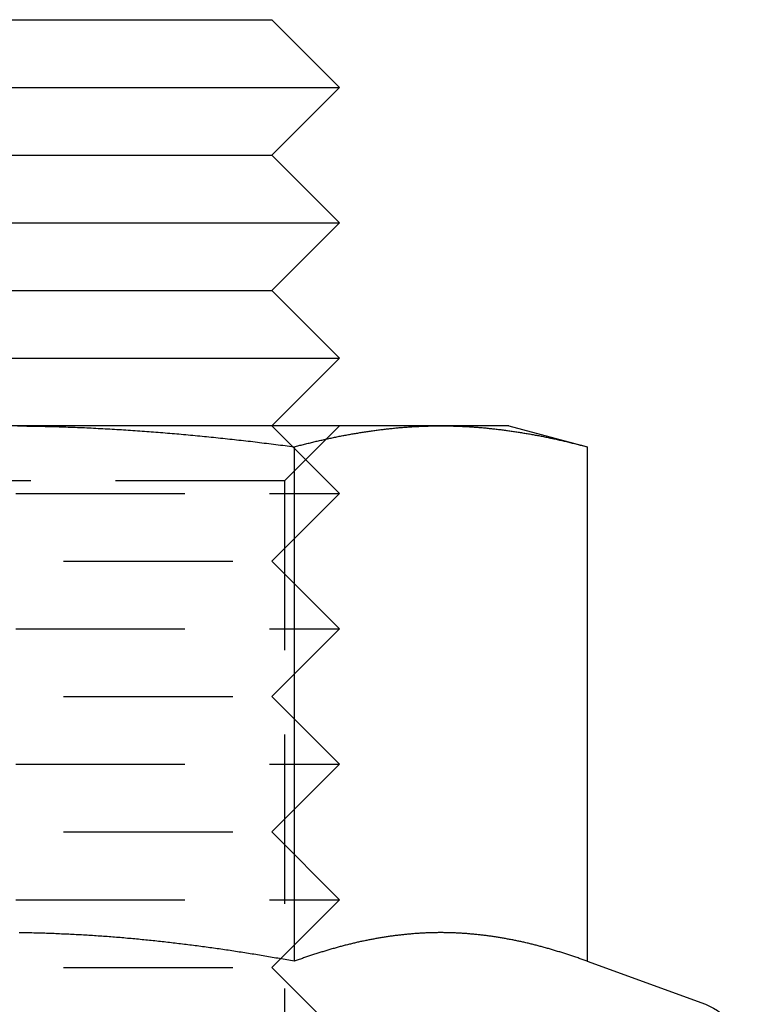
# Model space of a CAD drawing. Extents: x 301 to 621, y -1131 to 124.
# Drawn here: x 372 to 382, y -533 to -518 of the extents above; entities that cross this region are included whole.
import ezdxf

# ---------------------------------------------------------------- set-up
doc = ezdxf.new("R2010")
doc.units = 0
doc.header["$LTSCALE"] = 10
doc.linetypes.add('VERDECKT', pattern=[0.375, 0.25, -0.125])
doc.layers.get('0').update_dxf_attribs({"linetype": 'CONTINUOUS'})
doc.layers.add('STEMPEL', color=3, linetype='CONTINUOUS')

# ---------------------------------------------------------------- blocks, each defined once
blk = doc.blocks.new('A$C587B86C3')
at = {"linetype": 'CONTINUOUS', "extrusion": (0, 1, -2e-16)}
for p, q in [((-27.494, -232), (-20.665, -232)), ((-20.665, -232), (-19.665, -233)), ((-28.201, -233), (-19.665, -233)), ((-20.665, -234), (-19.665, -233)), ((-27.494, -234), (-20.665, -234)), ((-20.665, -234), (-19.665, -235)), ((-28.201, -235), (-19.665, -235)), ((-20.665, -236), (-19.665, -235)), ((-27.494, -236), (-20.665, -236)), ((-20.665, -236), (-19.665, -237)), ((-28.201, -237), (-19.665, -237)), ((-20.665, -238), (-19.665, -237)), ((-18.17, -238), (-24.665, -238)), ((-17.165, -238), (-18.17, -238)), ((-17.165, -238), (-16.005, -238.311)), ((-20.335, -238.311), (-20.335, -245.91)), ((-16.005, -238.311), (-16.005, -245.91)), ((-20.538, -245.873), (-20.538, -245.873)), ((-16.005, -245.91), (-14.259, -246.545))]:
    blk.add_line(p, q, dxfattribs=at)
at = {"color": 1, "linetype": 'VERDECKT', "extrusion": (0, 1, -2e-16)}
for p, q in [((-20.665, -238), (-19.665, -239)), ((-20.477, -238.812), (-19.665, -238)), ((-20.477, -238.812), (-28.853, -238.812)), ((-20.477, -238.812), (-20.477, -247.188)), ((-28.201, -239), (-19.665, -239)), ((-20.665, -240), (-19.665, -239)), ((-27.494, -240), (-20.665, -240)), ((-20.665, -240), (-19.665, -241)), ((-28.201, -241), (-19.665, -241)), ((-20.665, -242), (-19.665, -241)), ((-27.494, -242), (-20.665, -242)), ((-20.665, -242), (-19.665, -243)), ((-28.201, -243), (-19.665, -243)), ((-20.665, -244), (-19.665, -243)), ((-27.494, -244), (-20.665, -244)), ((-20.665, -244), (-19.665, -245)), ((-28.201, -245), (-19.665, -245)), ((-20.538, -245.873), (-19.665, -245)), ((-20.665, -246), (-20.538, -245.873)), ((-27.494, -246), (-20.665, -246)), ((-20.665, -246), (-19.665, -247))]:
    blk.add_line(p, q, dxfattribs=at)
for points in [[(-24.426, -238.001, 0), (-24.392, -238.001, 0), (-24.358, -238.002, 0), (-24.324, -238.002, 0), (-24.289, -238.003, 0), (-24.255, -238.003, 0), (-24.221, -238.004, 0), (-24.187, -238.004, 0), (-24.153, -238.005, 0), (-24.119, -238.006, 0), (-24.084, -238.006, 0), (-24.05, -238.007, 0), (-24.016, -238.008, 0), (-23.982, -238.009, 0), (-23.948, -238.009, 0), (-23.914, -238.01, 0), (-23.88, -238.011, 0), (-23.846, -238.012, 0), (-23.811, -238.013, 0), (-23.777, -238.014, 0), (-23.743, -238.016, 0), (-23.709, -238.017, 0), (-23.675, -238.018, 0), (-23.641, -238.019, 0), (-23.607, -238.02, 0), (-23.573, -238.022, 0), (-23.538, -238.023, 0), (-23.504, -238.025, 0), (-23.47, -238.026, 0), (-23.436, -238.027, 0), (-23.402, -238.029, 0), (-23.368, -238.031, 0), (-23.334, -238.032, 0), (-23.299, -238.034, 0), (-23.265, -238.035, 0), (-23.231, -238.037, 0), (-23.197, -238.039, 0), (-23.163, -238.041, 0), (-23.129, -238.042, 0), (-23.095, -238.044, 0), (-23.061, -238.046, 0), (-23.027, -238.048, 0), (-22.992, -238.05, 0), (-22.958, -238.052, 0), (-22.924, -238.054, 0), (-22.89, -238.056, 0), (-22.856, -238.058, 0), (-22.822, -238.061, 0), (-22.788, -238.063, 0), (-22.754, -238.065, 0), (-22.72, -238.067, 0), (-22.686, -238.07, 0), (-22.651, -238.072, 0), (-22.617, -238.074, 0), (-22.583, -238.077, 0), (-22.549, -238.079, 0), (-22.515, -238.082, 0), (-22.481, -238.084, 0), (-22.447, -238.087, 0), (-22.413, -238.089, 0), (-22.379, -238.092, 0), (-22.345, -238.095, 0), (-22.311, -238.098, 0), (-22.276, -238.1, 0), (-22.242, -238.103, 0), (-22.208, -238.106, 0), (-22.174, -238.109, 0), (-22.14, -238.112, 0), (-22.106, -238.115, 0), (-22.072, -238.117, 0), (-22.038, -238.12, 0), (-22.004, -238.123, 0), (-21.97, -238.127, 0), (-21.936, -238.13, 0), (-21.902, -238.133, 0), (-21.867, -238.136, 0), (-21.833, -238.139, 0), (-21.799, -238.142, 0), (-21.765, -238.146, 0), (-21.731, -238.149, 0), (-21.697, -238.152, 0), (-21.663, -238.156, 0), (-21.629, -238.159, 0), (-21.595, -238.162, 0), (-21.561, -238.166, 0), (-21.527, -238.169, 0), (-21.493, -238.173, 0), (-21.459, -238.176, 0), (-21.425, -238.18, 0), (-21.39, -238.184, 0), (-21.357, -238.187, 0), (-21.322, -238.191, 0), (-21.288, -238.195, 0), (-21.254, -238.198, 0), (-21.22, -238.202, 0), (-21.186, -238.206, 0), (-21.152, -238.21, 0), (-21.118, -238.214, 0), (-21.084, -238.218, 0), (-21.05, -238.221, 0), (-21.016, -238.225, 0), (-20.982, -238.229, 0), (-20.948, -238.233, 0), (-20.914, -238.238, 0), (-20.88, -238.242, 0), (-20.846, -238.246, 0), (-20.812, -238.25, 0), (-20.778, -238.254, 0), (-20.744, -238.258, 0), (-20.709, -238.262, 0), (-20.675, -238.267, 0), (-20.641, -238.271, 0), (-20.607, -238.275, 0), (-20.573, -238.28, 0), (-20.539, -238.284, 0), (-20.505, -238.288, 0), (-20.471, -238.293, 0), (-20.437, -238.297, 0), (-20.403, -238.302, 0), (-20.369, -238.306, 0), (-20.335, -238.311, 0)], [(-20.335, -238.311, 0), (-20.318, -238.306, 0), (-20.301, -238.302, 0), (-20.284, -238.297, 0), (-20.267, -238.293, 0), (-20.25, -238.288, 0), (-20.233, -238.284, 0), (-20.216, -238.28, 0), (-20.199, -238.275, 0), (-20.182, -238.271, 0), (-20.165, -238.267, 0), (-20.148, -238.262, 0), (-20.131, -238.258, 0), (-20.113, -238.254, 0), (-20.096, -238.25, 0), (-20.079, -238.246, 0), (-20.062, -238.241, 0), (-20.045, -238.237, 0), (-20.028, -238.233, 0), (-20.011, -238.229, 0), (-19.994, -238.225, 0), (-19.977, -238.221, 0), (-19.96, -238.217, 0), (-19.943, -238.214, 0), (-19.926, -238.21, 0), (-19.909, -238.206, 0), (-19.892, -238.202, 0), (-19.875, -238.198, 0), (-19.858, -238.194, 0), (-19.841, -238.191, 0), (-19.824, -238.187, 0), (-19.807, -238.183, 0), (-19.79, -238.18, 0), (-19.773, -238.176, 0), (-19.755, -238.173, 0), (-19.738, -238.169, 0), (-19.721, -238.166, 0), (-19.704, -238.162, 0), (-19.687, -238.159, 0), (-19.67, -238.155, 0), (-19.653, -238.152, 0), (-19.636, -238.149, 0), (-19.619, -238.145, 0), (-19.602, -238.142, 0), (-19.585, -238.139, 0), (-19.568, -238.136, 0), (-19.551, -238.133, 0), (-19.534, -238.129, 0), (-19.517, -238.126, 0), (-19.5, -238.123, 0), (-19.483, -238.12, 0), (-19.466, -238.117, 0), (-19.449, -238.114, 0), (-19.431, -238.111, 0), (-19.415, -238.109, 0), (-19.397, -238.106, 0), (-19.38, -238.103, 0), (-19.363, -238.1, 0), (-19.346, -238.097, 0), (-19.329, -238.095, 0), (-19.312, -238.092, 0), (-19.295, -238.089, 0), (-19.278, -238.087, 0), (-19.261, -238.084, 0), (-19.244, -238.082, 0), (-19.227, -238.079, 0), (-19.21, -238.077, 0), (-19.193, -238.074, 0), (-19.176, -238.072, 0), (-19.159, -238.07, 0), (-19.142, -238.067, 0), (-19.125, -238.065, 0), (-19.108, -238.063, 0), (-19.09, -238.061, 0), (-19.073, -238.058, 0), (-19.056, -238.056, 0), (-19.039, -238.054, 0), (-19.022, -238.052, 0), (-19.005, -238.05, 0), (-18.988, -238.048, 0), (-18.971, -238.046, 0), (-18.954, -238.044, 0), (-18.937, -238.042, 0), (-18.92, -238.041, 0), (-18.903, -238.039, 0), (-18.886, -238.037, 0), (-18.869, -238.035, 0), (-18.852, -238.034, 0), (-18.835, -238.032, 0), (-18.818, -238.03, 0), (-18.801, -238.029, 0), (-18.784, -238.027, 0), (-18.767, -238.026, 0), (-18.75, -238.024, 0), (-18.733, -238.023, 0), (-18.715, -238.022, 0), (-18.698, -238.02, 0), (-18.681, -238.019, 0), (-18.664, -238.018, 0), (-18.647, -238.017, 0), (-18.63, -238.016, 0), (-18.613, -238.014, 0), (-18.596, -238.013, 0), (-18.579, -238.012, 0), (-18.562, -238.011, 0), (-18.545, -238.01, 0), (-18.528, -238.009, 0), (-18.511, -238.009, 0), (-18.494, -238.008, 0), (-18.477, -238.007, 0), (-18.46, -238.006, 0), (-18.443, -238.006, 0), (-18.426, -238.005, 0), (-18.409, -238.004, 0), (-18.392, -238.004, 0), (-18.375, -238.003, 0), (-18.358, -238.003, 0), (-18.34, -238.002, 0), (-18.323, -238.002, 0), (-18.306, -238.001, 0), (-18.289, -238.001, 0), (-18.272, -238.001, 0), (-18.255, -238.001, 0), (-18.238, -238, 0), (-18.221, -238, 0), (-18.204, -238, 0), (-18.187, -238, 0), (-18.17, -238, 0)], [(-18.17, -238, 0), (-18.153, -238, 0), (-18.136, -238, 0), (-18.119, -238, 0), (-18.102, -238, 0), (-18.085, -238.001, 0), (-18.068, -238.001, 0), (-18.051, -238.001, 0), (-18.034, -238.001, 0), (-18.017, -238.002, 0), (-18, -238.002, 0), (-17.982, -238.003, 0), (-17.965, -238.003, 0), (-17.948, -238.004, 0), (-17.931, -238.004, 0), (-17.914, -238.005, 0), (-17.897, -238.006, 0), (-17.88, -238.006, 0), (-17.863, -238.007, 0), (-17.846, -238.008, 0), (-17.829, -238.009, 0), (-17.812, -238.009, 0), (-17.795, -238.01, 0), (-17.778, -238.011, 0), (-17.761, -238.012, 0), (-17.744, -238.013, 0), (-17.727, -238.014, 0), (-17.71, -238.016, 0), (-17.693, -238.017, 0), (-17.676, -238.018, 0), (-17.659, -238.019, 0), (-17.642, -238.02, 0), (-17.624, -238.022, 0), (-17.607, -238.023, 0), (-17.59, -238.024, 0), (-17.573, -238.026, 0), (-17.556, -238.027, 0), (-17.539, -238.029, 0), (-17.522, -238.03, 0), (-17.505, -238.032, 0), (-17.488, -238.034, 0), (-17.471, -238.035, 0), (-17.454, -238.037, 0), (-17.437, -238.039, 0), (-17.42, -238.041, 0), (-17.403, -238.042, 0), (-17.386, -238.044, 0), (-17.369, -238.046, 0), (-17.352, -238.048, 0), (-17.335, -238.05, 0), (-17.318, -238.052, 0), (-17.3, -238.054, 0), (-17.284, -238.056, 0), (-17.266, -238.058, 0), (-17.249, -238.061, 0), (-17.232, -238.063, 0), (-17.215, -238.065, 0), (-17.198, -238.067, 0), (-17.181, -238.07, 0), (-17.164, -238.072, 0), (-17.147, -238.074, 0), (-17.13, -238.077, 0), (-17.113, -238.079, 0), (-17.096, -238.082, 0), (-17.079, -238.084, 0), (-17.062, -238.087, 0), (-17.045, -238.089, 0), (-17.028, -238.092, 0), (-17.011, -238.095, 0), (-16.994, -238.097, 0), (-16.977, -238.1, 0), (-16.96, -238.103, 0), (-16.942, -238.106, 0), (-16.925, -238.109, 0), (-16.908, -238.111, 0), (-16.891, -238.114, 0), (-16.874, -238.117, 0), (-16.857, -238.12, 0), (-16.84, -238.123, 0), (-16.823, -238.126, 0), (-16.806, -238.129, 0), (-16.789, -238.133, 0), (-16.772, -238.136, 0), (-16.755, -238.139, 0), (-16.738, -238.142, 0), (-16.721, -238.145, 0), (-16.704, -238.149, 0), (-16.687, -238.152, 0), (-16.67, -238.155, 0), (-16.653, -238.159, 0), (-16.636, -238.162, 0), (-16.619, -238.166, 0), (-16.602, -238.169, 0), (-16.584, -238.173, 0), (-16.567, -238.176, 0), (-16.55, -238.18, 0), (-16.533, -238.183, 0), (-16.516, -238.187, 0), (-16.499, -238.191, 0), (-16.482, -238.194, 0), (-16.465, -238.198, 0), (-16.448, -238.202, 0), (-16.431, -238.206, 0), (-16.414, -238.21, 0), (-16.397, -238.214, 0), (-16.38, -238.217, 0), (-16.363, -238.221, 0), (-16.346, -238.225, 0), (-16.329, -238.229, 0), (-16.312, -238.233, 0), (-16.295, -238.237, 0), (-16.278, -238.241, 0), (-16.261, -238.246, 0), (-16.244, -238.25, 0), (-16.227, -238.254, 0), (-16.209, -238.258, 0), (-16.192, -238.262, 0), (-16.175, -238.267, 0), (-16.158, -238.271, 0), (-16.141, -238.275, 0), (-16.124, -238.28, 0), (-16.107, -238.284, 0), (-16.09, -238.288, 0), (-16.073, -238.293, 0), (-16.056, -238.297, 0), (-16.039, -238.302, 0), (-16.022, -238.306, 0), (-16.005, -238.311, 0)], [(-20.335, -245.91, 0), (-20.362, -245.905, 0), (-20.389, -245.9, 0), (-20.416, -245.895, 0), (-20.443, -245.89, 0), (-20.47, -245.885, 0), (-20.497, -245.881, 0), (-20.524, -245.876, 0), (-20.551, -245.871, 0), (-20.578, -245.866, 0), (-20.605, -245.862, 0), (-20.633, -245.857, 0), (-20.66, -245.852, 0), (-20.687, -245.848, 0), (-20.714, -245.843, 0), (-20.741, -245.838, 0), (-20.768, -245.834, 0), (-20.795, -245.829, 0), (-20.822, -245.825, 0), (-20.849, -245.82, 0), (-20.876, -245.816, 0), (-20.903, -245.812, 0), (-20.93, -245.807, 0), (-20.957, -245.803, 0), (-20.984, -245.798, 0), (-21.011, -245.794, 0), (-21.038, -245.79, 0), (-21.066, -245.785, 0), (-21.093, -245.781, 0), (-21.12, -245.777, 0), (-21.147, -245.773, 0), (-21.174, -245.769, 0), (-21.201, -245.765, 0), (-21.228, -245.76, 0), (-21.255, -245.756, 0), (-21.282, -245.752, 0), (-21.309, -245.748, 0), (-21.336, -245.744, 0), (-21.363, -245.74, 0), (-21.39, -245.736, 0), (-21.418, -245.732, 0), (-21.445, -245.728, 0), (-21.472, -245.725, 0), (-21.499, -245.721, 0), (-21.526, -245.717, 0), (-21.553, -245.713, 0), (-21.58, -245.709, 0), (-21.607, -245.706, 0), (-21.634, -245.702, 0), (-21.661, -245.698, 0), (-21.689, -245.695, 0), (-21.716, -245.691, 0), (-21.743, -245.687, 0), (-21.77, -245.684, 0), (-21.797, -245.68, 0), (-21.824, -245.677, 0), (-21.851, -245.673, 0), (-21.878, -245.67, 0), (-21.905, -245.666, 0), (-21.932, -245.663, 0), (-21.959, -245.66, 0), (-21.986, -245.656, 0), (-22.014, -245.653, 0), (-22.041, -245.65, 0), (-22.068, -245.646, 0), (-22.095, -245.643, 0), (-22.122, -245.64, 0), (-22.149, -245.637, 0), (-22.176, -245.634, 0), (-22.203, -245.631, 0), (-22.23, -245.628, 0), (-22.258, -245.625, 0), (-22.285, -245.622, 0), (-22.312, -245.619, 0), (-22.339, -245.616, 0), (-22.366, -245.613, 0), (-22.393, -245.61, 0), (-22.42, -245.607, 0), (-22.447, -245.604, 0), (-22.474, -245.601, 0), (-22.502, -245.599, 0), (-22.529, -245.596, 0), (-22.556, -245.593, 0), (-22.583, -245.591, 0), (-22.61, -245.588, 0), (-22.637, -245.585, 0), (-22.664, -245.583, 0), (-22.691, -245.58, 0), (-22.718, -245.578, 0), (-22.745, -245.575, 0), (-22.773, -245.573, 0), (-22.8, -245.571, 0), (-22.827, -245.568, 0), (-22.854, -245.566, 0), (-22.881, -245.564, 0), (-22.908, -245.561, 0), (-22.935, -245.559, 0), (-22.962, -245.557, 0), (-22.99, -245.555, 0), (-23.017, -245.553, 0), (-23.044, -245.55, 0), (-23.071, -245.548, 0), (-23.098, -245.546, 0), (-23.125, -245.544, 0), (-23.152, -245.542, 0), (-23.179, -245.54, 0), (-23.206, -245.539, 0), (-23.234, -245.537, 0), (-23.261, -245.535, 0), (-23.288, -245.533, 0), (-23.315, -245.531, 0), (-23.342, -245.53, 0), (-23.369, -245.528, 0), (-23.396, -245.526, 0), (-23.424, -245.525, 0), (-23.451, -245.523, 0), (-23.478, -245.521, 0), (-23.505, -245.52, 0), (-23.532, -245.518, 0), (-23.559, -245.517, 0), (-23.586, -245.516, 0), (-23.613, -245.514, 0), (-23.641, -245.513, 0), (-23.668, -245.511, 0), (-23.695, -245.51, 0), (-23.722, -245.509, 0), (-23.749, -245.508, 0), (-23.776, -245.507, 0), (-23.803, -245.505, 0), (-23.831, -245.504, 0), (-23.858, -245.503, 0), (-23.885, -245.502, 0), (-23.912, -245.501, 0), (-23.939, -245.5, 0), (-23.966, -245.499, 0), (-23.994, -245.498, 0), (-24.021, -245.497, 0), (-24.048, -245.497, 0), (-24.075, -245.496, 0), (-24.102, -245.495, 0), (-24.129, -245.494, 0), (-24.156, -245.494, 0), (-24.183, -245.493, 0), (-24.211, -245.492, 0), (-24.238, -245.492, 0), (-24.265, -245.491, 0), (-24.292, -245.491, 0), (-24.319, -245.49, 0), (-24.346, -245.49, 0), (-24.374, -245.489, 0), (-24.401, -245.489, 0)], [(-16.005, -245.91, 0), (-16.02, -245.904, 0), (-16.035, -245.899, 0), (-16.05, -245.893, 0), (-16.065, -245.888, 0), (-16.08, -245.883, 0), (-16.095, -245.877, 0), (-16.11, -245.872, 0), (-16.126, -245.867, 0), (-16.141, -245.861, 0), (-16.156, -245.856, 0), (-16.171, -245.851, 0), (-16.186, -245.846, 0), (-16.201, -245.841, 0), (-16.216, -245.836, 0), (-16.231, -245.831, 0), (-16.246, -245.826, 0), (-16.261, -245.821, 0), (-16.276, -245.816, 0), (-16.292, -245.811, 0), (-16.307, -245.806, 0), (-16.322, -245.801, 0), (-16.337, -245.796, 0), (-16.352, -245.791, 0), (-16.367, -245.786, 0), (-16.382, -245.782, 0), (-16.397, -245.777, 0), (-16.412, -245.772, 0), (-16.427, -245.768, 0), (-16.442, -245.763, 0), (-16.457, -245.759, 0), (-16.473, -245.754, 0), (-16.488, -245.749, 0), (-16.503, -245.745, 0), (-16.518, -245.741, 0), (-16.533, -245.736, 0), (-16.548, -245.732, 0), (-16.563, -245.727, 0), (-16.578, -245.723, 0), (-16.593, -245.719, 0), (-16.608, -245.715, 0), (-16.623, -245.71, 0), (-16.639, -245.706, 0), (-16.654, -245.702, 0), (-16.669, -245.698, 0), (-16.684, -245.694, 0), (-16.699, -245.69, 0), (-16.714, -245.686, 0), (-16.729, -245.682, 0), (-16.744, -245.678, 0), (-16.759, -245.674, 0), (-16.774, -245.67, 0), (-16.79, -245.666, 0), (-16.805, -245.663, 0), (-16.82, -245.659, 0), (-16.835, -245.655, 0), (-16.85, -245.652, 0), (-16.865, -245.648, 0), (-16.88, -245.644, 0), (-16.895, -245.641, 0), (-16.91, -245.637, 0), (-16.925, -245.634, 0), (-16.94, -245.63, 0), (-16.955, -245.627, 0), (-16.971, -245.624, 0), (-16.986, -245.62, 0), (-17.001, -245.617, 0), (-17.016, -245.614, 0), (-17.031, -245.611, 0), (-17.046, -245.607, 0), (-17.061, -245.604, 0), (-17.076, -245.601, 0), (-17.091, -245.598, 0), (-17.106, -245.595, 0), (-17.121, -245.592, 0), (-17.137, -245.589, 0), (-17.152, -245.586, 0), (-17.167, -245.583, 0), (-17.182, -245.581, 0), (-17.197, -245.578, 0), (-17.212, -245.575, 0), (-17.227, -245.572, 0), (-17.242, -245.57, 0), (-17.257, -245.567, 0), (-17.272, -245.565, 0), (-17.287, -245.562, 0), (-17.302, -245.559, 0), (-17.317, -245.557, 0), (-17.333, -245.555, 0), (-17.348, -245.552, 0), (-17.363, -245.55, 0), (-17.378, -245.548, 0), (-17.393, -245.545, 0), (-17.408, -245.543, 0), (-17.423, -245.541, 0), (-17.438, -245.539, 0), (-17.453, -245.537, 0), (-17.468, -245.535, 0), (-17.483, -245.533, 0), (-17.499, -245.531, 0), (-17.514, -245.529, 0), (-17.529, -245.527, 0), (-17.544, -245.525, 0), (-17.559, -245.523, 0), (-17.574, -245.522, 0), (-17.589, -245.52, 0), (-17.604, -245.518, 0), (-17.619, -245.517, 0), (-17.634, -245.515, 0), (-17.649, -245.514, 0), (-17.665, -245.512, 0), (-17.68, -245.511, 0), (-17.695, -245.509, 0), (-17.71, -245.508, 0), (-17.725, -245.507, 0), (-17.74, -245.505, 0), (-17.755, -245.504, 0), (-17.77, -245.503, 0), (-17.785, -245.502, 0), (-17.8, -245.501, 0), (-17.815, -245.5, 0), (-17.831, -245.499, 0), (-17.846, -245.498, 0), (-17.861, -245.497, 0), (-17.876, -245.496, 0), (-17.891, -245.495, 0), (-17.906, -245.494, 0), (-17.921, -245.493, 0), (-17.936, -245.493, 0), (-17.951, -245.492, 0), (-17.966, -245.491, 0), (-17.981, -245.491, 0), (-17.997, -245.49, 0), (-18.012, -245.49, 0), (-18.027, -245.489, 0), (-18.042, -245.489, 0), (-18.057, -245.489, 0), (-18.072, -245.488, 0), (-18.087, -245.488, 0), (-18.102, -245.488, 0), (-18.117, -245.488, 0), (-18.132, -245.487, 0), (-18.147, -245.487, 0), (-18.162, -245.487, 0), (-18.177, -245.487, 0), (-18.193, -245.487, 0), (-18.208, -245.487, 0), (-18.223, -245.488, 0), (-18.238, -245.488, 0), (-18.253, -245.488, 0), (-18.268, -245.488, 0), (-18.283, -245.489, 0), (-18.298, -245.489, 0), (-18.313, -245.489, 0), (-18.328, -245.49, 0), (-18.343, -245.49, 0), (-18.359, -245.491, 0), (-18.374, -245.491, 0), (-18.389, -245.492, 0), (-18.404, -245.493, 0), (-18.419, -245.493, 0), (-18.434, -245.494, 0), (-18.449, -245.495, 0), (-18.464, -245.496, 0), (-18.479, -245.497, 0), (-18.494, -245.498, 0), (-18.509, -245.499, 0), (-18.524, -245.5, 0), (-18.54, -245.501, 0), (-18.555, -245.502, 0), (-18.57, -245.503, 0), (-18.585, -245.504, 0), (-18.6, -245.505, 0), (-18.615, -245.507, 0), (-18.63, -245.508, 0), (-18.645, -245.509, 0), (-18.66, -245.511, 0), (-18.675, -245.512, 0), (-18.691, -245.514, 0), (-18.706, -245.515, 0), (-18.721, -245.517, 0), (-18.736, -245.518, 0), (-18.751, -245.52, 0), (-18.766, -245.522, 0), (-18.781, -245.523, 0), (-18.796, -245.525, 0), (-18.811, -245.527, 0), (-18.826, -245.529, 0), (-18.841, -245.531, 0), (-18.857, -245.533, 0), (-18.872, -245.535, 0), (-18.887, -245.537, 0), (-18.902, -245.539, 0), (-18.917, -245.541, 0), (-18.932, -245.543, 0), (-18.947, -245.545, 0), (-18.962, -245.548, 0), (-18.977, -245.55, 0), (-18.992, -245.552, 0), (-19.007, -245.555, 0), (-19.022, -245.557, 0), (-19.038, -245.559, 0), (-19.053, -245.562, 0), (-19.068, -245.565, 0), (-19.083, -245.567, 0), (-19.098, -245.57, 0), (-19.113, -245.572, 0), (-19.128, -245.575, 0), (-19.143, -245.578, 0), (-19.158, -245.581, 0), (-19.173, -245.583, 0), (-19.188, -245.586, 0), (-19.203, -245.589, 0), (-19.219, -245.592, 0), (-19.234, -245.595, 0), (-19.249, -245.598, 0), (-19.264, -245.601, 0), (-19.279, -245.604, 0), (-19.294, -245.607, 0), (-19.309, -245.611, 0), (-19.324, -245.614, 0), (-19.339, -245.617, 0), (-19.354, -245.62, 0), (-19.369, -245.624, 0), (-19.384, -245.627, 0), (-19.4, -245.63, 0), (-19.415, -245.634, 0), (-19.43, -245.637, 0), (-19.445, -245.641, 0), (-19.46, -245.644, 0), (-19.475, -245.648, 0), (-19.49, -245.652, 0), (-19.505, -245.655, 0), (-19.52, -245.659, 0), (-19.535, -245.663, 0), (-19.55, -245.666, 0), (-19.566, -245.67, 0), (-19.581, -245.674, 0), (-19.596, -245.678, 0), (-19.611, -245.682, 0), (-19.626, -245.686, 0), (-19.641, -245.69, 0), (-19.656, -245.694, 0), (-19.671, -245.698, 0), (-19.686, -245.702, 0), (-19.701, -245.706, 0), (-19.716, -245.71, 0), (-19.732, -245.715, 0), (-19.747, -245.719, 0), (-19.762, -245.723, 0), (-19.777, -245.727, 0), (-19.792, -245.732, 0), (-19.807, -245.736, 0), (-19.822, -245.741, 0), (-19.837, -245.745, 0), (-19.852, -245.749, 0), (-19.867, -245.754, 0), (-19.882, -245.759, 0), (-19.898, -245.763, 0), (-19.913, -245.768, 0), (-19.928, -245.772, 0), (-19.943, -245.777, 0), (-19.958, -245.782, 0), (-19.973, -245.786, 0), (-19.988, -245.791, 0), (-20.003, -245.796, 0), (-20.018, -245.801, 0), (-20.033, -245.806, 0), (-20.048, -245.811, 0), (-20.064, -245.816, 0), (-20.078, -245.821, 0), (-20.094, -245.826, 0), (-20.109, -245.831, 0), (-20.124, -245.836, 0), (-20.139, -245.841, 0), (-20.154, -245.846, 0), (-20.169, -245.851, 0), (-20.184, -245.856, 0), (-20.199, -245.861, 0), (-20.214, -245.867, 0), (-20.229, -245.872, 0), (-20.244, -245.877, 0), (-20.26, -245.883, 0), (-20.275, -245.888, 0), (-20.29, -245.893, 0), (-20.305, -245.899, 0), (-20.32, -245.904, 0), (-20.335, -245.91, 0)]]:
    blk.add_polyline3d(points)
at = {"color": 1}
for points in [[(-20.335, -245.91, 0), (-20.362, -245.905, 0), (-20.389, -245.9, 0), (-20.416, -245.895, 0), (-20.443, -245.89, 0), (-20.47, -245.885, 0), (-20.497, -245.881, 0), (-20.524, -245.876, 0), (-20.551, -245.871, 0), (-20.578, -245.866, 0), (-20.605, -245.862, 0), (-20.633, -245.857, 0), (-20.66, -245.852, 0), (-20.687, -245.848, 0), (-20.714, -245.843, 0), (-20.741, -245.838, 0), (-20.768, -245.834, 0), (-20.795, -245.829, 0), (-20.822, -245.825, 0), (-20.849, -245.82, 0), (-20.876, -245.816, 0), (-20.903, -245.812, 0), (-20.93, -245.807, 0), (-20.957, -245.803, 0), (-20.984, -245.798, 0), (-21.011, -245.794, 0), (-21.038, -245.79, 0), (-21.066, -245.785, 0), (-21.093, -245.781, 0), (-21.12, -245.777, 0), (-21.147, -245.773, 0), (-21.174, -245.769, 0), (-21.201, -245.765, 0), (-21.228, -245.76, 0), (-21.255, -245.756, 0), (-21.282, -245.752, 0), (-21.309, -245.748, 0), (-21.336, -245.744, 0), (-21.363, -245.74, 0), (-21.39, -245.736, 0), (-21.418, -245.732, 0), (-21.445, -245.728, 0), (-21.472, -245.725, 0), (-21.499, -245.721, 0), (-21.526, -245.717, 0), (-21.553, -245.713, 0), (-21.58, -245.709, 0), (-21.607, -245.706, 0), (-21.634, -245.702, 0), (-21.661, -245.698, 0), (-21.689, -245.695, 0), (-21.716, -245.691, 0), (-21.743, -245.687, 0), (-21.77, -245.684, 0), (-21.797, -245.68, 0), (-21.824, -245.677, 0), (-21.851, -245.673, 0), (-21.878, -245.67, 0), (-21.905, -245.666, 0), (-21.932, -245.663, 0), (-21.959, -245.66, 0), (-21.986, -245.656, 0), (-22.014, -245.653, 0), (-22.041, -245.65, 0), (-22.068, -245.646, 0), (-22.095, -245.643, 0), (-22.122, -245.64, 0), (-22.149, -245.637, 0), (-22.176, -245.634, 0), (-22.203, -245.631, 0), (-22.23, -245.628, 0), (-22.258, -245.625, 0), (-22.285, -245.622, 0), (-22.312, -245.619, 0), (-22.339, -245.616, 0), (-22.366, -245.613, 0), (-22.393, -245.61, 0), (-22.42, -245.607, 0), (-22.447, -245.604, 0), (-22.474, -245.601, 0), (-22.502, -245.599, 0), (-22.529, -245.596, 0), (-22.556, -245.593, 0), (-22.583, -245.591, 0), (-22.61, -245.588, 0), (-22.637, -245.585, 0), (-22.664, -245.583, 0), (-22.691, -245.58, 0), (-22.718, -245.578, 0), (-22.745, -245.575, 0), (-22.773, -245.573, 0), (-22.8, -245.571, 0), (-22.827, -245.568, 0), (-22.854, -245.566, 0), (-22.881, -245.564, 0), (-22.908, -245.561, 0), (-22.935, -245.559, 0), (-22.962, -245.557, 0), (-22.99, -245.555, 0), (-23.017, -245.553, 0), (-23.044, -245.55, 0), (-23.071, -245.548, 0), (-23.098, -245.546, 0), (-23.125, -245.544, 0), (-23.152, -245.542, 0), (-23.179, -245.54, 0), (-23.206, -245.539, 0), (-23.234, -245.537, 0), (-23.261, -245.535, 0), (-23.288, -245.533, 0), (-23.315, -245.531, 0), (-23.342, -245.53, 0), (-23.369, -245.528, 0), (-23.396, -245.526, 0), (-23.424, -245.525, 0), (-23.451, -245.523, 0), (-23.478, -245.521, 0), (-23.505, -245.52, 0), (-23.532, -245.518, 0), (-23.559, -245.517, 0), (-23.586, -245.516, 0), (-23.613, -245.514, 0), (-23.641, -245.513, 0), (-23.668, -245.511, 0), (-23.695, -245.51, 0), (-23.722, -245.509, 0), (-23.749, -245.508, 0), (-23.776, -245.507, 0), (-23.803, -245.505, 0), (-23.831, -245.504, 0), (-23.858, -245.503, 0), (-23.885, -245.502, 0), (-23.912, -245.501, 0), (-23.939, -245.5, 0), (-23.966, -245.499, 0), (-23.994, -245.498, 0), (-24.021, -245.497, 0), (-24.048, -245.497, 0), (-24.075, -245.496, 0), (-24.102, -245.495, 0), (-24.129, -245.494, 0), (-24.156, -245.494, 0), (-24.183, -245.493, 0), (-24.211, -245.492, 0), (-24.238, -245.492, 0), (-24.265, -245.491, 0), (-24.292, -245.491, 0), (-24.319, -245.49, 0), (-24.346, -245.49, 0), (-24.374, -245.489, 0), (-24.401, -245.489, 0)], [(-16.005, -245.91, 0), (-16.02, -245.904, 0), (-16.035, -245.899, 0), (-16.05, -245.893, 0), (-16.065, -245.888, 0), (-16.08, -245.883, 0), (-16.095, -245.877, 0), (-16.11, -245.872, 0), (-16.126, -245.867, 0), (-16.141, -245.861, 0), (-16.156, -245.856, 0), (-16.171, -245.851, 0), (-16.186, -245.846, 0), (-16.201, -245.841, 0), (-16.216, -245.836, 0), (-16.231, -245.831, 0), (-16.246, -245.826, 0), (-16.261, -245.821, 0), (-16.276, -245.816, 0), (-16.292, -245.811, 0), (-16.307, -245.806, 0), (-16.322, -245.801, 0), (-16.337, -245.796, 0), (-16.352, -245.791, 0), (-16.367, -245.786, 0), (-16.382, -245.782, 0), (-16.397, -245.777, 0), (-16.412, -245.772, 0), (-16.427, -245.768, 0), (-16.442, -245.763, 0), (-16.457, -245.759, 0), (-16.473, -245.754, 0), (-16.488, -245.749, 0), (-16.503, -245.745, 0), (-16.518, -245.741, 0), (-16.533, -245.736, 0), (-16.548, -245.732, 0), (-16.563, -245.727, 0), (-16.578, -245.723, 0), (-16.593, -245.719, 0), (-16.608, -245.715, 0), (-16.623, -245.71, 0), (-16.639, -245.706, 0), (-16.654, -245.702, 0), (-16.669, -245.698, 0), (-16.684, -245.694, 0), (-16.699, -245.69, 0), (-16.714, -245.686, 0), (-16.729, -245.682, 0), (-16.744, -245.678, 0), (-16.759, -245.674, 0), (-16.774, -245.67, 0), (-16.79, -245.666, 0), (-16.805, -245.663, 0), (-16.82, -245.659, 0), (-16.835, -245.655, 0), (-16.85, -245.652, 0), (-16.865, -245.648, 0), (-16.88, -245.644, 0), (-16.895, -245.641, 0), (-16.91, -245.637, 0), (-16.925, -245.634, 0), (-16.94, -245.63, 0), (-16.955, -245.627, 0), (-16.971, -245.624, 0), (-16.986, -245.62, 0), (-17.001, -245.617, 0), (-17.016, -245.614, 0), (-17.031, -245.611, 0), (-17.046, -245.607, 0), (-17.061, -245.604, 0), (-17.076, -245.601, 0), (-17.091, -245.598, 0), (-17.106, -245.595, 0), (-17.121, -245.592, 0), (-17.137, -245.589, 0), (-17.152, -245.586, 0), (-17.167, -245.583, 0), (-17.182, -245.581, 0), (-17.197, -245.578, 0), (-17.212, -245.575, 0), (-17.227, -245.572, 0), (-17.242, -245.57, 0), (-17.257, -245.567, 0), (-17.272, -245.565, 0), (-17.287, -245.562, 0), (-17.302, -245.559, 0), (-17.317, -245.557, 0), (-17.333, -245.555, 0), (-17.348, -245.552, 0), (-17.363, -245.55, 0), (-17.378, -245.548, 0), (-17.393, -245.545, 0), (-17.408, -245.543, 0), (-17.423, -245.541, 0), (-17.438, -245.539, 0), (-17.453, -245.537, 0), (-17.468, -245.535, 0), (-17.483, -245.533, 0), (-17.499, -245.531, 0), (-17.514, -245.529, 0), (-17.529, -245.527, 0), (-17.544, -245.525, 0), (-17.559, -245.523, 0), (-17.574, -245.522, 0), (-17.589, -245.52, 0), (-17.604, -245.518, 0), (-17.619, -245.517, 0), (-17.634, -245.515, 0), (-17.649, -245.514, 0), (-17.665, -245.512, 0), (-17.68, -245.511, 0), (-17.695, -245.509, 0), (-17.71, -245.508, 0), (-17.725, -245.507, 0), (-17.74, -245.505, 0), (-17.755, -245.504, 0), (-17.77, -245.503, 0), (-17.785, -245.502, 0), (-17.8, -245.501, 0), (-17.815, -245.5, 0), (-17.831, -245.499, 0), (-17.846, -245.498, 0), (-17.861, -245.497, 0), (-17.876, -245.496, 0), (-17.891, -245.495, 0), (-17.906, -245.494, 0), (-17.921, -245.493, 0), (-17.936, -245.493, 0), (-17.951, -245.492, 0), (-17.966, -245.491, 0), (-17.981, -245.491, 0), (-17.997, -245.49, 0), (-18.012, -245.49, 0), (-18.027, -245.489, 0), (-18.042, -245.489, 0), (-18.057, -245.489, 0), (-18.072, -245.488, 0), (-18.087, -245.488, 0), (-18.102, -245.488, 0), (-18.117, -245.488, 0), (-18.132, -245.487, 0), (-18.147, -245.487, 0), (-18.162, -245.487, 0), (-18.177, -245.487, 0), (-18.193, -245.487, 0), (-18.208, -245.487, 0), (-18.223, -245.488, 0), (-18.238, -245.488, 0), (-18.253, -245.488, 0), (-18.268, -245.488, 0), (-18.283, -245.489, 0), (-18.298, -245.489, 0), (-18.313, -245.489, 0), (-18.328, -245.49, 0), (-18.343, -245.49, 0), (-18.359, -245.491, 0), (-18.374, -245.491, 0), (-18.389, -245.492, 0), (-18.404, -245.493, 0), (-18.419, -245.493, 0), (-18.434, -245.494, 0), (-18.449, -245.495, 0), (-18.464, -245.496, 0), (-18.479, -245.497, 0), (-18.494, -245.498, 0), (-18.509, -245.499, 0), (-18.524, -245.5, 0), (-18.54, -245.501, 0), (-18.555, -245.502, 0), (-18.57, -245.503, 0), (-18.585, -245.504, 0), (-18.6, -245.505, 0), (-18.615, -245.507, 0), (-18.63, -245.508, 0), (-18.645, -245.509, 0), (-18.66, -245.511, 0), (-18.675, -245.512, 0), (-18.691, -245.514, 0), (-18.706, -245.515, 0), (-18.721, -245.517, 0), (-18.736, -245.518, 0), (-18.751, -245.52, 0), (-18.766, -245.522, 0), (-18.781, -245.523, 0), (-18.796, -245.525, 0), (-18.811, -245.527, 0), (-18.826, -245.529, 0), (-18.841, -245.531, 0), (-18.857, -245.533, 0), (-18.872, -245.535, 0), (-18.887, -245.537, 0), (-18.902, -245.539, 0), (-18.917, -245.541, 0), (-18.932, -245.543, 0), (-18.947, -245.545, 0), (-18.962, -245.548, 0), (-18.977, -245.55, 0), (-18.992, -245.552, 0), (-19.007, -245.555, 0), (-19.022, -245.557, 0), (-19.038, -245.559, 0), (-19.053, -245.562, 0), (-19.068, -245.565, 0), (-19.083, -245.567, 0), (-19.098, -245.57, 0), (-19.113, -245.572, 0), (-19.128, -245.575, 0), (-19.143, -245.578, 0), (-19.158, -245.581, 0), (-19.173, -245.583, 0), (-19.188, -245.586, 0), (-19.203, -245.589, 0), (-19.219, -245.592, 0), (-19.234, -245.595, 0), (-19.249, -245.598, 0), (-19.264, -245.601, 0), (-19.279, -245.604, 0), (-19.294, -245.607, 0), (-19.309, -245.611, 0), (-19.324, -245.614, 0), (-19.339, -245.617, 0), (-19.354, -245.62, 0), (-19.369, -245.624, 0), (-19.384, -245.627, 0), (-19.4, -245.63, 0), (-19.415, -245.634, 0), (-19.43, -245.637, 0), (-19.445, -245.641, 0), (-19.46, -245.644, 0), (-19.475, -245.648, 0), (-19.49, -245.652, 0), (-19.505, -245.655, 0), (-19.52, -245.659, 0), (-19.535, -245.663, 0), (-19.55, -245.666, 0), (-19.566, -245.67, 0), (-19.581, -245.674, 0), (-19.596, -245.678, 0), (-19.611, -245.682, 0), (-19.626, -245.686, 0), (-19.641, -245.69, 0), (-19.656, -245.694, 0), (-19.671, -245.698, 0), (-19.686, -245.702, 0), (-19.701, -245.706, 0), (-19.716, -245.71, 0), (-19.732, -245.715, 0), (-19.747, -245.719, 0), (-19.762, -245.723, 0), (-19.777, -245.727, 0), (-19.792, -245.732, 0), (-19.807, -245.736, 0), (-19.822, -245.741, 0), (-19.837, -245.745, 0), (-19.852, -245.749, 0), (-19.867, -245.754, 0), (-19.882, -245.759, 0), (-19.898, -245.763, 0), (-19.913, -245.768, 0), (-19.928, -245.772, 0), (-19.943, -245.777, 0), (-19.958, -245.782, 0), (-19.973, -245.786, 0), (-19.988, -245.791, 0), (-20.003, -245.796, 0), (-20.018, -245.801, 0), (-20.033, -245.806, 0), (-20.048, -245.811, 0), (-20.064, -245.816, 0), (-20.078, -245.821, 0), (-20.094, -245.826, 0), (-20.109, -245.831, 0), (-20.124, -245.836, 0), (-20.139, -245.841, 0), (-20.154, -245.846, 0), (-20.169, -245.851, 0), (-20.184, -245.856, 0), (-20.199, -245.861, 0), (-20.214, -245.867, 0), (-20.229, -245.872, 0), (-20.244, -245.877, 0), (-20.26, -245.883, 0), (-20.275, -245.888, 0), (-20.29, -245.893, 0), (-20.305, -245.899, 0), (-20.32, -245.904, 0), (-20.335, -245.91, 0)]]:
    blk.add_polyline3d(points, dxfattribs=at)
at = {"linetype": 'CONTINUOUS', "extrusion": (0, -2e-16, -1)}
blk.add_arc((14.515, -247.25), 0.75, 110, 270, dxfattribs=at)

msp = doc.modelspace()

# ---------------------------------------------------------------- block references
at = {"layer": 'STEMPEL'}
msp.add_blockref('A$C587B86C3', (396.21, -286.288, -105.963), dxfattribs=at)

doc.saveas('drawing.dxf')
